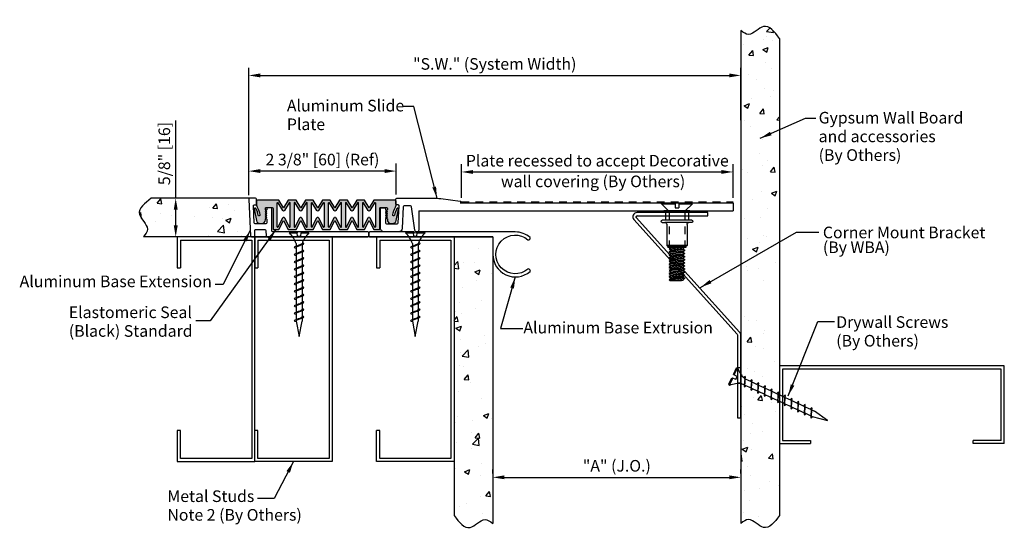
# Model space of a CAD drawing. Units: inches. Extents: x 0.3 to 16.2, y -1.4 to 6.9.
import ezdxf
from ezdxf.enums import TextEntityAlignment as Align

# ---------------------------------------------------------------- set-up
doc = ezdxf.new("R2010")
doc.units = ezdxf.units.IN
doc.header["$MEASUREMENT"] = 0
doc.linetypes.add('CENTER2', pattern=[1.125, 0.75, -0.125, 0.125, -0.125])
doc.linetypes.add('HIDDEN2', pattern=[0.1875, 0.125, -0.0625])
for name, color, linetype in [('A-heavy', 7, 'Continuous'), ('Dims-vp1', 7, 'Continuous'), ('~WALLS', 7, 'Continuous')]:
    doc.layers.add(name, color=color, linetype=linetype)
doc.layers.add('MAJOR', color=7, linetype='Continuous', true_color=0x004a96)
doc.layers.add('Text', color=7, linetype='Continuous', lineweight=20)
doc.styles.add('arail', font='arial.ttf')
doc.styles.get("Standard").update_dxf_attribs({"font": 'arial.ttf'})
doc.dimstyles.new('half', dxfattribs={"dimscale": 2, "dimtxt": 0.09375, "dimasz": 0.09375, "dimexe": 0.0625, "dimexo": 0.03125, "dimgap": 0.03125, "dimtad": 1, "dimdec": 5, "dimzin": 7, "dimdsep": 46, "dimlunit": 4, "dimtxsty": 'arail', "dimcen": 0, "dimclrd": 256, "dimclre": 256, "dimclrt": 7, "dimadec": 0, "dimazin": 0, "dimtfac": 1, "dimtdec": 5, "dimtmove": 0, "dimatfit": 3, "dimfxl": 1, "dimfrac": 2, "dimtolj": 1, "dimtzin": 0, "dimlwd": -1, "dimlwe": -1, "dimarcsym": 0})

# ---------------------------------------------------------------- blocks, each defined once
blk = doc.blocks.new('*D4')
at = {"layer": 'Defpoints', "color": 0, "transparency": 16777216}
for p in [(11.931, 6.018), (11.931, 5.236), (3.993, 4.023)]:
    blk.add_point(p, dxfattribs=at)
at = {"layer": 'Dims-vp1', "transparency": 16777216}
for p, q in [((3.993, 4.085), (3.993, 6.143)), ((11.931, 5.298), (11.931, 6.143)), ((4.181, 6.018), (11.743, 6.018))]:
    blk.add_line(p, q, dxfattribs=at)
for points in [[(4.181, 6.05), (4.181, 5.987), (3.993, 6.018)], [(11.743, 6.05), (11.743, 5.987), (11.931, 6.018)]]:
    blk.add_solid(points, dxfattribs=at)
at = {"layer": 'Dims-vp1', "color": 7, "transparency": 16777216, "insert": (7.962, 6.204), "char_height": 0.1875, "attachment_point": 5, "style": 'arail'}
blk.add_mtext('\\A1;"S.W." (System Width)', dxfattribs=at)
blk = doc.blocks.new('*D5')
at = {"layer": 'Defpoints', "color": 0, "transparency": 16777216}
for p in [(7.931, -0.465), (11.931, -0.465), (11.931, -0.465)]:
    blk.add_point(p, dxfattribs=at)
at = {"layer": 'Dims-vp1', "transparency": 16777216}
for p, q in [((7.931, -0.402), (7.931, -0.34)), ((8.118, -0.465), (11.743, -0.465)), ((11.931, -0.402), (11.931, -0.34))]:
    blk.add_line(p, q, dxfattribs=at)
for points in [[(8.118, -0.433), (8.118, -0.496), (7.931, -0.465)], [(11.743, -0.433), (11.743, -0.496), (11.931, -0.465)]]:
    blk.add_solid(points, dxfattribs=at)
at = {"layer": 'Dims-vp1', "color": 7, "transparency": 16777216, "insert": (9.931, -0.279), "char_height": 0.1875, "attachment_point": 5, "style": 'arail'}
blk.add_mtext('\\A1;"A" (J.O.)', dxfattribs=at)
blk = doc.blocks.new('*D6')
at = {"layer": 'Defpoints', "color": 0, "transparency": 16777216}
for p in [(2.816, 4.038), (2.816, 4.038), (2.816, 3.413)]:
    blk.add_point(p, dxfattribs=at)
at = {"layer": 'Dims-vp1', "transparency": 16777216}
for p, q in [((2.816, 4.038), (2.816, 5.29)), ((2.754, 4.038), (2.691, 4.038)), ((2.816, 3.601), (2.816, 3.851)), ((2.754, 3.413), (2.691, 3.413))]:
    blk.add_line(p, q, dxfattribs=at)
for points in [[(2.785, 3.851), (2.848, 3.851), (2.816, 4.038)], [(2.785, 3.601), (2.848, 3.601), (2.816, 3.413)]]:
    blk.add_solid(points, dxfattribs=at)
at = {"layer": 'Dims-vp1', "color": 7, "transparency": 16777216, "insert": (2.632, 4.758), "char_height": 0.1875, "attachment_point": 5, "rotation": 90, "style": 'arail'}
blk.add_mtext('\\A1;5/8" [16]', dxfattribs=at)
blk = doc.blocks.new('METSTUD')
for p, q in [((-1.25, 0), (0, 0)), ((-1.25, 0), (-1.25, -0.5)), ((0, 0), (0, -3.625)), ((-1.2, -0.05), (-0.05, -0.05)), ((-1.2, -0.05), (-1.2, -0.5)), ((-0.05, -0.05), (-0.05, -3.575)), ((-1.25, -0.5), (-1.2, -0.5)), ((-1.25, -3.625), (-1.25, -3.125)), ((-1.2, -3.125), (-1.25, -3.125)), ((-1.2, -3.575), (-1.2, -3.125)), ((0, -3.625), (-1.25, -3.625)), ((-0.05, -3.575), (-1.2, -3.575))]:
    blk.add_line(p, q)
blk = doc.blocks.new('15244')
blk.add_lwpolyline([(0, -0.278, 0.646039), (0.6, -0.558, 0.419048), (0.601, -0.536), (0.587, -0.521, 0.40909), (0.566, -0.519, -2.178277), (0.566, -0.046, 0.40909), (0.587, -0.045), (0.601, -0.029, 0.419048), (0.6, -0.008, 0.179669), (0.363, 0.08), (-1.228, 0.08, -1), (-1.272, 0.08), (-1.985, 0.08, 0.414214), (-2, 0.065), (-2, 0.015, 0.414214), (-1.985, 0), (0, 0), (0, -0.283)], format="xyb")
blk = doc.blocks.new('drywallscrew1-5')
at = {"linetype": 'Continuous'}
for p, q in [((-0.145, 0), (-0.031, 0)), ((-0.031, 0), (-0.031, -0.015)), ((0.031, 0), (0.031, -0.015)), ((0.031, 0), (0.146, 0)), ((-0.156, -0.015), (-0.031, -0.015)), ((-0.025, -0.069), (-0.031, -0.015)), ((-0.025, -0.069), (0.025, -0.069)), ((0.025, -0.069), (0.031, -0.015)), ((0.031, -0.015), (0.156, -0.015)), ((-0.047, -0.187), (-0.047, -0.231)), ((-0.047, -0.231), (0.047, -0.203)), ((-0.047, -0.239), (-0.047, -0.349)), ((0.047, -0.187), (0.047, -0.191)), ((0.047, -0.203), (0.047, -0.309)), ((-0.047, -0.349), (0.047, -0.321)), ((-0.047, -0.357), (-0.047, -0.468)), ((-0.047, -0.468), (0.047, -0.44)), ((-0.047, -0.476), (-0.047, -0.586)), ((0.047, -0.321), (0.047, -0.428)), ((0.047, -0.44), (0.047, -0.546)), ((-0.047, -0.586), (0.047, -0.558)), ((-0.047, -0.594), (-0.047, -0.823)), ((0.047, -0.558), (0.047, -0.665)), ((-0.047, -0.705), (0.047, -0.677)), ((0.047, -0.677), (0.047, -0.783)), ((-0.047, -0.823), (0.047, -0.795)), ((-0.047, -0.831), (-0.047, -0.942)), ((-0.047, -0.942), (0.047, -0.914)), ((-0.047, -0.95), (-0.047, -1.06)), ((0.047, -0.795), (0.047, -0.902)), ((0.047, -0.914), (0.047, -1.02)), ((-0.047, -1.06), (0.047, -1.032)), ((-0.047, -1.068), (-0.047, -1.179)), ((0.047, -1.032), (0.047, -1.139)), ((-0.047, -1.179), (0.047, -1.151)), ((-0.047, -1.187), (-0.047, -1.297)), ((-0.047, -1.297), (0.047, -1.269)), ((0.047, -1.151), (0.047, -1.257)), ((0.047, -1.269), (0.047, -1.376)), ((-0.047, -1.305), (-0.047, -1.415)), ((-0.047, -1.415), (0.047, -1.388)), ((-0.047, -1.424), (-0.047, -1.437)), ((0.047, -1.388), (0.047, -1.437)), ((-0.047, -1.437), (0, -1.687)), ((0, -1.687), (0.047, -1.437))]:
    blk.add_line(p, q, dxfattribs=at)
for centre, radius, start, end in [((-0.14, -0.015), 0.0165, 110.4321, 180.6741), ((0.14, -0.015), 0.0165, 359.3259, 69.5679), ((-0.481, -0.343), 0.461, 19.7189, 45.2235), ((0.481, -0.343), 0.461, 134.7765, 160.2811)]:
    blk.add_arc(centre, radius, start, end, dxfattribs=at)
for points in [[(-0.047, -0.231), (-0.078, -0.246), (-0.047, -0.262)], [(0.047, -0.191), (-0.002, -0.214), (-0.047, -0.231)], [(-0.047, -0.239), (0.011, -0.217), (0.047, -0.203)], [(0.047, -0.309), (-0.002, -0.333), (-0.047, -0.349)], [(0.047, -0.321), (0.078, -0.306), (0.047, -0.29)], [(-0.047, -0.349), (-0.078, -0.365), (-0.047, -0.38)], [(-0.047, -0.468), (-0.078, -0.483), (-0.047, -0.499)], [(-0.047, -0.357), (0.011, -0.335), (0.047, -0.321)], [(0.047, -0.428), (-0.002, -0.451), (-0.047, -0.468)], [(-0.047, -0.476), (0.011, -0.453), (0.047, -0.44)], [(0.047, -0.44), (0.078, -0.424), (0.047, -0.408)], [(-0.047, -0.586), (-0.078, -0.602), (-0.047, -0.617)], [(0.047, -0.546), (-0.002, -0.57), (-0.047, -0.586)], [(-0.047, -0.594), (0.011, -0.572), (0.047, -0.558)], [(0.047, -0.558), (0.078, -0.543), (0.047, -0.527)], [(-0.047, -0.705), (-0.078, -0.72), (-0.047, -0.736)], [(0.047, -0.665), (-0.002, -0.688), (-0.047, -0.705)], [(-0.047, -0.713), (0.011, -0.69), (0.047, -0.677)], [(0.047, -0.783), (-0.002, -0.807), (-0.047, -0.823)], [(0.047, -0.677), (0.078, -0.661), (0.047, -0.645)], [(0.047, -0.795), (0.078, -0.779), (0.047, -0.764)], [(-0.047, -0.823), (-0.078, -0.839), (-0.047, -0.854)], [(-0.047, -0.942), (-0.078, -0.957), (-0.047, -0.973)], [(-0.047, -0.831), (0.011, -0.809), (0.047, -0.795)], [(0.047, -0.902), (-0.002, -0.925), (-0.047, -0.942)], [(-0.047, -0.95), (0.011, -0.927), (0.047, -0.914)], [(0.047, -0.914), (0.078, -0.898), (0.047, -0.882)], [(-0.047, -1.06), (-0.078, -1.076), (-0.047, -1.091)], [(0.047, -1.02), (-0.002, -1.044), (-0.047, -1.06)], [(-0.047, -1.068), (0.011, -1.046), (0.047, -1.032)], [(0.047, -1.032), (0.078, -1.016), (0.047, -1.001)], [(-0.047, -1.179), (-0.078, -1.194), (-0.047, -1.21)], [(0.047, -1.139), (-0.002, -1.162), (-0.047, -1.179)], [(-0.047, -1.187), (0.011, -1.164), (0.047, -1.151)], [(0.047, -1.257), (-0.002, -1.281), (-0.047, -1.297)], [(-0.047, -1.305), (0.011, -1.283), (0.047, -1.269)], [(0.047, -1.151), (0.078, -1.135), (0.047, -1.119)], [(0.047, -1.269), (0.078, -1.253), (0.047, -1.238)], [(-0.047, -1.297), (-0.078, -1.313), (-0.047, -1.328)], [(-0.047, -1.415), (-0.078, -1.431), (-0.045, -1.446)], [(0.047, -1.376), (-0.002, -1.399), (-0.047, -1.415)], [(-0.047, -1.424), (0.011, -1.401), (0.047, -1.388)], [(0.047, -1.388), (0.078, -1.372), (0.047, -1.356)]]:
    blk.add_spline(points, degree=3, dxfattribs=at)
blk.add_open_spline([(0.047, -0.203), (0.063, -0.197), (0.092, -0.188), (0.066, -0.178), (0.052, -0.173)], degree=3, knots=[0, 0, 0, 0, 0.03493856, 0.06596526, 0.06596526, 0.06596526, 0.06596526], dxfattribs=at)
blk = doc.blocks.new('*D7')
at = {"layer": 'Defpoints', "color": 0, "transparency": 16777216}
for p in [(3.993, 4.475), (3.993, 4.023), (6.373, 4.034)]:
    blk.add_point(p, dxfattribs=at)
at = {"layer": 'Dims-vp1', "transparency": 16777216}
for p, q in [((3.993, 4.086), (3.993, 4.6)), ((6.185, 4.475), (4.181, 4.475)), ((6.373, 4.097), (6.373, 4.6))]:
    blk.add_line(p, q, dxfattribs=at)
for points in [[(4.181, 4.507), (4.181, 4.444), (3.993, 4.475)], [(6.185, 4.507), (6.185, 4.444), (6.373, 4.475)]]:
    blk.add_solid(points, dxfattribs=at)
at = {"layer": 'Dims-vp1', "color": 7, "transparency": 16777216, "insert": (5.183, 4.661), "char_height": 0.1875, "attachment_point": 5, "style": 'arail'}
blk.add_mtext('\\A1;2 3/8" [60] (Ref)', dxfattribs=at)
blk = doc.blocks.new('*D9')
at = {"layer": 'Defpoints', "color": 0, "transparency": 16777216}
for p in [(11.806, 4.461), (7.426, 3.979), (11.806, 3.979)]:
    blk.add_point(p, dxfattribs=at)
at = {"layer": 'Dims-vp1', "transparency": 16777216}
for p, q in [((7.426, 4.042), (7.426, 4.586)), ((7.613, 4.461), (11.618, 4.461)), ((11.806, 4.042), (11.806, 4.586))]:
    blk.add_line(p, q, dxfattribs=at)
for points in [[(7.613, 4.492), (7.613, 4.43), (7.426, 4.461)], [(11.618, 4.492), (11.618, 4.43), (11.806, 4.461)]]:
    blk.add_solid(points, dxfattribs=at)
at = {"layer": 'Dims-vp1', "color": 7, "transparency": 16777216, "insert": (9.616, 4.643), "char_height": 0.1875, "attachment_point": 5, "style": 'arail'}
blk.add_mtext('\\A1;Plate recessed to accept Decorative', dxfattribs=at)
blk = doc.blocks.new('20660')
blk.add_lwpolyline([(0.153, 0.053, -0.649408), (0.142, 0.078, 0.649408), (0.153, 0.053), (1.298, 0.053), (1.298, 0), (0.153, 0, -0.649408), (0.102, 0.114), (1.767, 1.962, 0.185339), (1.774, 1.982), (1.774, 3.312), (1.827, 3.312), (1.827, 1.982, -0.185339), (1.806, 1.927), (0.142, 0.078)], format="xyb")
blk = doc.blocks.new('11078')
for p, q in [((-0.255, 0.009), (-0.21, 0.03)), ((-0.255, 0.009), (0.255, 0.009)), ((-0.255, 0.009), (-0.255, 0)), ((-0.255, 0), (0.255, 0)), ((-0.21, 0.03), (0.211, 0.03)), ((-0.187, 0), (-0.187, -0.125)), ((0.187, 0), (0.187, -0.125)), ((0.255, 0.009), (0.211, 0.03)), ((0.255, 0.009), (0.255, 0)), ((-0.237, -0.125), (0.237, -0.125)), ((-0.237, -0.16), (-0.193, -0.16)), ((-0.193, -0.16), (0.194, -0.16)), ((-0.163, -0.19), (-0.163, -0.53)), ((0.164, -0.19), (0.164, -0.53)), ((0.237, -0.16), (0.194, -0.16)), ((-0.163, -0.53), (0.164, -0.53)), ((-0.163, -0.53), (-0.144, -0.545)), ((-0.144, -0.545), (0.145, -0.545)), ((-0.144, -0.545), (-0.144, -0.565)), ((-0.144, -0.565), (0.145, -0.565)), ((0.164, -0.53), (0.145, -0.545)), ((0.145, -0.545), (0.145, -0.565))]:
    blk.add_line(p, q)
at = {"linetype": 'HIDDEN2'}
for p, q in [((-0.125, 0), (-0.125, -0.565)), ((0.125, 0), (0.125, -0.565))]:
    blk.add_line(p, q, dxfattribs=at)
for centre, radius, start, end in [((-0.237, -0.142), 0.018, 90, 270), ((0.237, -0.142), 0.018, 270, 90), ((-0.193, -0.19), 0.03, 360, 90), ((0.194, -0.19), 0.03, 90, 180)]:
    blk.add_arc(centre, radius, start, end)

msp = doc.modelspace()

# ---------------------------------------------------------------- hatches: boundary and pattern name
at = {"layer": 'MAJOR'}
h = msp.add_hatch(color=256, dxfattribs=at)
h.paths.add_polyline_path([(6.371035, 3.922861), (6.371035, 3.935006, -0.151632198), (6.368399, 3.9435), (6.368399, 4.000975, 0.247063756), (6.356035, 4.007481), (6.011416, 4.007481), (5.935933, 3.882481), (5.86045, 4.007481), (5.73545, 4.007481), (5.659966, 3.882481), (5.584483, 4.007481), (5.459483, 4.007481), (5.384, 3.882481), (5.308516, 4.007481), (5.183516, 4.007481), (5.108033, 3.882481), (5.03255, 4.007481), (4.90755, 4.007481), (4.832066, 3.882481), (4.756583, 4.007481), (4.631583, 4.007481), (4.5561, 3.882481), (4.480645, 4.007481), (4.135998, 4.007481, 0.414213562), (4.120998, 3.992481), (4.120998, 3.922861, 0.134806206), (4.129412, 3.892219, -0.09259838), (4.175039, 3.767735, -0.993733013), (4.148216, 3.763049, 0.080608427), (4.109637, 3.872078, 0.858626584), (4.08191, 3.861985), (4.118861, 3.677135, 0.357538861), (4.177697, 3.628896), (4.202015, 3.628896, 0.414213562), (4.262015, 3.688896), (4.262015, 3.703188), (4.27069, 3.711862), (4.269246, 3.713306), (4.275571, 3.719632), (4.262015, 3.733188), (4.27069, 3.741862), (4.269246, 3.743306), (4.275571, 3.749632), (4.262015, 3.763188), (4.27069, 3.771862), (4.269246, 3.773306), (4.275571, 3.779632), (4.262015, 3.793188), (4.27069, 3.801862), (4.269246, 3.803306), (4.275571, 3.809632), (4.262015, 3.823188), (4.27069, 3.831862), (4.269246, 3.833306), (4.275571, 3.839632), (4.262015, 3.853188), (4.262015, 3.872481, -0.414213562), (4.277015, 3.887481), (4.370998, 3.887481, -0.414213562), (4.385998, 3.872481), (4.385998, 3.530481), (4.480645, 3.530481), (4.5561, 3.679597), (4.631583, 3.530481), (4.756583, 3.530481), (4.832066, 3.679597), (4.90755, 3.530481), (5.03255, 3.530481), (5.108033, 3.679597), (5.183516, 3.530481), (5.308516, 3.530481), (5.384, 3.679597), (5.459483, 3.530481), (5.584483, 3.530481), (5.659966, 3.679597), (5.73545, 3.530481), (5.86045, 3.530481), (5.935933, 3.679597), (6.011416, 3.530481), (6.106035, 3.530481), (6.106035, 3.872481, -0.414213562), (6.121035, 3.887481), (6.215017, 3.887481, -0.414213562), (6.230017, 3.872481), (6.230017, 3.853188), (6.215017, 3.838188), (6.230017, 3.823188), (6.215017, 3.808188), (6.230017, 3.793188), (6.215017, 3.778188), (6.230017, 3.763188), (6.215017, 3.748188), (6.230017, 3.733188), (6.215017, 3.718188), (6.230017, 3.703188), (6.230017, 3.688896, 0.414213562), (6.290017, 3.628896), (6.314336, 3.628896, 0.357538861), (6.373172, 3.677135), (6.410123, 3.861985, 0.858626584), (6.382396, 3.872078, 0.080608427), (6.343817, 3.763049, -0.993733013), (6.316994, 3.767735, -0.09259838), (6.362621, 3.892219, 0.134806206)])
h.paths.add_polyline_path([(6.042666, 3.571825), (6.026574, 3.571825), (6.024372, 3.57617, -0.002731389), (6.024332, 3.576248), (5.948785, 3.725301, 0.565388932), (5.923079, 3.725297), (5.847563, 3.576248, -0.284079044), (5.840407, 3.571825), (5.829229, 3.571825), (5.829229, 3.966225), (5.84489, 3.966225), (5.846901, 3.962898, -0.040047931), (5.847563, 3.961803), (5.923758, 3.835751, 0.512295645), (5.948105, 3.835747), (6.024332, 3.961803, -0.284079044), (6.031488, 3.966225), (6.042666, 3.966225)], flags=16)
h.paths.add_polyline_path([(5.7667, 3.571825), (5.750607, 3.571825), (5.748405, 3.57617, -0.002731389), (5.748366, 3.576248), (5.672818, 3.725301, 0.565388932), (5.647112, 3.725297), (5.571596, 3.576248, -0.284079044), (5.564441, 3.571825), (5.553262, 3.571825), (5.553262, 3.966225), (5.568923, 3.966225), (5.570934, 3.962898, -0.040047931), (5.571596, 3.961803), (5.647791, 3.835751, 0.512295645), (5.672139, 3.835747), (5.748366, 3.961803, -0.284079044), (5.755521, 3.966225), (5.7667, 3.966225)], flags=16)
h.paths.add_polyline_path([(5.490733, 3.571825), (5.47464, 3.571825), (5.472439, 3.57617, -0.002731389), (5.472399, 3.576248), (5.396852, 3.725301, 0.565388932), (5.371146, 3.725297), (5.295629, 3.576248, -0.284079044), (5.288474, 3.571825), (5.277295, 3.571825), (5.277295, 3.966225), (5.292956, 3.966225), (5.294968, 3.962898, -0.040047931), (5.295629, 3.961803), (5.371824, 3.835751, 0.512295645), (5.396172, 3.835747), (5.472399, 3.961803, -0.284079044), (5.479554, 3.966225), (5.490733, 3.966225)], flags=16)
h.paths.add_polyline_path([(5.214766, 3.571825), (5.198674, 3.571825), (5.196472, 3.57617, -0.002731389), (5.196432, 3.576248), (5.120885, 3.725301, 0.565388932), (5.095179, 3.725297), (5.019663, 3.576248, -0.284079044), (5.012507, 3.571825), (5.001329, 3.571825), (5.001329, 3.966225), (5.01699, 3.966225), (5.019001, 3.962898, -0.040047931), (5.019663, 3.961803), (5.095858, 3.835751, 0.512295645), (5.120205, 3.835747), (5.196432, 3.961803, -0.284079044), (5.203588, 3.966225), (5.214766, 3.966225)], flags=16)
h.paths.add_polyline_path([(4.9388, 3.571825), (4.922707, 3.571825), (4.920505, 3.57617, -0.002731389), (4.920466, 3.576248), (4.844918, 3.725301, 0.565388932), (4.819212, 3.725297), (4.743696, 3.576248, -0.284079044), (4.736541, 3.571825), (4.725362, 3.571825), (4.725362, 3.966225), (4.741023, 3.966225), (4.743034, 3.962898, -0.040047931), (4.743696, 3.961803), (4.819891, 3.835751, 0.512295645), (4.844239, 3.835747), (4.920466, 3.961803, -0.284079044), (4.927621, 3.966225), (4.9388, 3.966225)], flags=16)
h.paths.add_polyline_path([(4.662833, 3.571825), (4.646741, 3.571825), (4.644539, 3.57617, -0.002731389), (4.644499, 3.576248), (4.568952, 3.725301, 0.565388932), (4.543246, 3.725297), (4.46773, 3.576248, -0.284079044), (4.460574, 3.571825), (4.449395, 3.571825), (4.449395, 3.966225), (4.465056, 3.966225), (4.467068, 3.962898, -0.040047931), (4.46773, 3.961803), (4.543924, 3.835751, 0.512295645), (4.568272, 3.835747), (4.644499, 3.961803, -0.284079044), (4.651654, 3.966225), (4.662833, 3.966225)], flags=16)
at = {"layer": '~WALLS'}
h = msp.add_hatch(dxfattribs=at)
h.set_pattern_fill('AR-CONC', color=252, scale=0.125, style=0)
edge = h.paths.add_edge_path()
edge.add_spline(control_points=[(12.555837, 6.615846), (12.472521, 6.721653), (12.318481, 6.917277), (12.092068, 6.623968), (11.972361, 6.707965), (11.930837, 6.743646)], knot_values=[0, 0, 0, 0, 0.321237131, 0.593929852, 0.739279424, 0.739279424, 0.739279424, 0.739279424], degree=3, periodic=0)
edge.add_line((11.930837, 6.743646), (11.930837, 2.683181))
edge.add_spline(control_points=[(11.930837, 2.683181), (11.936733, 2.688674), (11.950248, 2.698183), (11.947273, 2.672325), (11.94539, 2.655963)], knot_values=[0, 0, 0, 0, 0.020275132, 0.055213694, 0.055213694, 0.055213694, 0.055213694], degree=3, periodic=0)
edge.add_line((11.94539, 2.655963), (12.024449, 2.619097))
edge.add_spline(control_points=[(12.024449, 2.619097), (12.035772, 2.631057), (12.05842, 2.654977), (12.054654, 2.622253), (12.052771, 2.60589)], knot_values=[0, 0, 0, 0, 0.034938562, 0.069877124, 0.069877124, 0.069877124, 0.069877124], degree=3, periodic=0)
edge.add_line((12.052771, 2.60589), (12.13183, 2.569024))
edge.add_spline(control_points=[(12.13183, 2.569024), (12.143154, 2.580984), (12.165801, 2.604904), (12.162035, 2.57218), (12.160152, 2.555818)], knot_values=[0, 0, 0, 0, 0.034938562, 0.069877124, 0.069877124, 0.069877124, 0.069877124], degree=3, periodic=0)
edge.add_line((12.160152, 2.555818), (12.239211, 2.518952))
edge.add_spline(control_points=[(12.239211, 2.518952), (12.250535, 2.530912), (12.273183, 2.554831), (12.269416, 2.522107), (12.267533, 2.505745)], knot_values=[0, 0, 0, 0, 0.034938562, 0.069877124, 0.069877124, 0.069877124, 0.069877124], degree=3, periodic=0)
edge.add_line((12.267533, 2.505745), (12.346593, 2.468879))
edge.add_spline(control_points=[(12.346593, 2.468879), (12.357916, 2.480839), (12.380564, 2.504759), (12.376798, 2.472034), (12.374915, 2.455672)], knot_values=[0, 0, 0, 0, 0.034938562, 0.069877124, 0.069877124, 0.069877124, 0.069877124], degree=3, periodic=0)
edge.add_line((12.374915, 2.455672), (12.453974, 2.418806))
edge.add_spline(control_points=[(12.453974, 2.418806), (12.465298, 2.430766), (12.487945, 2.454686), (12.484179, 2.421962), (12.482296, 2.405599)], knot_values=[0, 0, 0, 0, 0.034938562, 0.069877124, 0.069877124, 0.069877124, 0.069877124], degree=3, periodic=0)
edge.add_line((12.482296, 2.405599), (12.555837, 2.371307))
edge.add_line((12.555837, 2.371307), (12.555837, 6.615846))
edge = h.paths.add_edge_path()
edge.add_spline(control_points=[(12.496366, 2.295597), (12.485042, 2.283637), (12.462395, 2.259717), (12.466161, 2.292441), (12.468044, 2.308804)], knot_values=[0, 0, 0, 0, 0.034938562, 0.069877124, 0.069877124, 0.069877124, 0.069877124], degree=3, periodic=0)
edge.add_line((12.468044, 2.308804), (12.388985, 2.345669))
edge.add_spline(control_points=[(12.388985, 2.345669), (12.377661, 2.33371), (12.355014, 2.30979), (12.35878, 2.342514), (12.360663, 2.358876)], knot_values=[0, 0, 0, 0, 0.034938562, 0.069877124, 0.069877124, 0.069877124, 0.069877124], degree=3, periodic=0)
edge.add_line((12.360663, 2.358876), (12.281604, 2.395742))
edge.add_spline(control_points=[(12.281604, 2.395742), (12.27028, 2.383782), (12.247632, 2.359862), (12.251398, 2.392587), (12.253281, 2.408949)], knot_values=[0, 0, 0, 0, 0.034938562, 0.069877124, 0.069877124, 0.069877124, 0.069877124], degree=3, periodic=0)
edge.add_line((12.253281, 2.408949), (12.174222, 2.445815))
edge.add_spline(control_points=[(12.174222, 2.445815), (12.162899, 2.433855), (12.140251, 2.409935), (12.144017, 2.44266), (12.1459, 2.459022)], knot_values=[0, 0, 0, 0, 0.034938562, 0.069877124, 0.069877124, 0.069877124, 0.069877124], degree=3, periodic=0)
edge.add_line((12.1459, 2.459022), (12.066841, 2.495888))
edge.add_spline(control_points=[(12.066841, 2.495888), (12.055517, 2.483928), (12.03287, 2.460008), (12.036636, 2.492732), (12.038519, 2.509094)], knot_values=[0, 0, 0, 0, 0.034938562, 0.069877124, 0.069877124, 0.069877124, 0.069877124], degree=3, periodic=0)
edge.add_line((12.038519, 2.509094), (11.95946, 2.54596))
edge.add_spline(control_points=[(11.95946, 2.54596), (11.948136, 2.534), (11.935646, 2.520809), (11.93119, 2.524845), (11.930837, 2.525356)], knot_values=[0.031341697, 0.031341697, 0.031341697, 0.031341697, 0.066280259, 0.069877124, 0.069877124, 0.069877124, 0.069877124], degree=3, periodic=0)
edge.add_line((11.930837, 2.525356), (11.930837, -1.210316))
edge.add_spline(control_points=[(11.930837, -1.210316), (11.972361, -1.174636), (12.092068, -1.090638), (12.318481, -1.383948), (12.472521, -1.188323), (12.555837, -1.082516)], knot_values=[0, 0, 0, 0, 0.145349571, 0.418042292, 0.739279424, 0.739279424, 0.739279424, 0.739279424], degree=3, periodic=0)
edge.add_line((12.555837, -1.082516), (12.555837, 2.267865))
edge.add_line((12.555837, 2.267865), (12.496366, 2.295597))
h.paths.add_polyline_path([(11.928935, 1.008733), (12.553935, 0.719409), (12.556248, 0.914512), (11.931248, 1.203836)])
h.paths.add_polyline_path([(11.930027, 0.274228), (12.555027, 0.274228), (12.555837, 0.334597), (11.930837, 0.334597)])
h = msp.add_hatch(dxfattribs=at)
h.set_pattern_fill('AR-CONC', color=256, scale=0.125, style=0)
h.set_pattern_definition([(50, (0.3178, -3.2537), (0.896575, -0.07844), [0.09375, -1.03125]), (355, (0.3178, -3.2537), (-0.17344, 0.94024), [0.075, -0.825]), (100.451, (0.3925, -3.2603), (0.72314, 0.8618), [0.079675, -0.87643]), (46.184, (0.3178, -3.0037), (1.33405, -0.2069), [0.14062, -1.54688]), (96.636, (0.429, -3.021), (1.16833, 1.21765), [0.11951, -1.31464]), (351.184, (0.3178, -3.0037), (1.16833, 1.21765), [0.1125, -1.2375]), (21, (0.4428, -3.0662), (0.746134, -0.503274), [0.09375, -1.03125]), (326, (0.4428, -3.0662), (0.30414, 0.90644), [0.075, -0.825]), (71.451, (0.505, -3.1082), (1.05028, 0.40316), [0.079675, -0.87643]), (37.5, (0.3178, -3.25372), (0.0152, 0.416117), [0, -0.815, 0, -0.8375, 0, -0.828125]), (7.5, (0.3178, -3.25372), (0.328837, 0.493015), [0, -0.4775, 0, -0.79625, 0, -0.315625]), (327.5, (0.03906, -3.25372), (0.667278, -0.028194), [0, -0.3125, 0, -0.975, 0, -1.29375]), (317.5, (-0.08594, -3.2537), (0.728983, 0.12513), [0, -0.40625, 0, -0.6475, 0, -0.91875])])
edge = h.paths.add_edge_path()
edge.add_line((3.992558, 4.0385), (2.422522, 4.0385))
edge.add_spline(control_points=[(2.422522, 4.0385), (2.316716, 3.955184), (2.121091, 3.801144), (2.414409, 3.574725), (2.330394, 3.455011), (2.294707, 3.413481)], knot_values=[0, 0, 0, 0, 0.321237131, 0.593929852, 0.739301012, 0.739301012, 0.739301012, 0.739301012], degree=3, periodic=0)
edge.add_line((2.294707, 3.413481), (4.025314, 3.413481))
edge.add_line((4.025314, 3.413481), (3.992558, 4.0385))
h.paths.add_polyline_path([(2.513093, 3.462135), (2.513093, 3.989846), (2.800738, 3.989846), (2.800738, 3.462135)], flags=24)
h = msp.add_hatch(dxfattribs=at)
h.set_pattern_fill('AR-CONC', color=252, scale=0.125, style=0)
h.set_pattern_definition([(50, (2.264, 0.6445), (0.896575, -0.07844), [0.09375, -1.03125]), (355, (2.264, 0.6445), (-0.17344, 0.94024), [0.075, -0.825]), (100.451, (2.3387, 0.6379), (0.72314, 0.8618), [0.07968, -0.87643]), (46.184, (2.264, 0.8945), (1.33405, -0.2069), [0.14062, -1.54688]), (96.636, (2.3752, 0.8772), (1.16833, 1.21765), [0.11951, -1.31464]), (351.184, (2.264, 0.8945), (1.16833, 1.21765), [0.1125, -1.2375]), (21, (2.389, 0.832), (0.74613, -0.50327), [0.09375, -1.03125]), (326, (2.389, 0.832), (0.30414, 0.90644), [0.075, -0.825]), (71.451, (2.4512, 0.79), (1.05028, 0.40316), [0.07968, -0.87643]), (37.5, (2.264, 0.64447), (0.0152, 0.416117), [0, -0.815, 0, -0.8375, 0, -0.828125]), (7.5, (2.264, 0.64447), (0.328837, 0.493015), [0, -0.4775, 0, -0.79625, 0, -0.315625]), (327.5, (1.98525, 0.64447), (0.667278, -0.028194), [0, -0.3125, 0, -0.975, 0, -1.29375]), (317.5, (1.86025, 0.64447), (0.728983, 0.12513), [0, -0.40625, 0, -0.6475, 0, -0.91875])])
h.paths.add_polyline_path([(7.930865, -1.210316), (7.305865, -1.082516), (7.305865, 3.413481), (7.930865, 3.413481)])

# ---------------------------------------------------------------- linework, layer by layer
for p, q in [((10.650807, 3.945875), (10.654933, 3.9615)), ((10.767085, 3.8365), (10.650807, 3.945875)), ((10.650807, 3.945875), (10.869557, 3.945875)), ((10.654933, 3.9615), (10.869557, 3.9615)), ((10.869557, 3.9615), (10.869557, 3.88362)), ((10.869557, 3.88362), (10.932057, 3.88362)), ((10.932057, 3.9615), (10.932057, 3.88362)), ((10.932057, 3.9615), (11.146681, 3.9615)), ((10.932057, 3.945875), (11.150807, 3.945875)), ((11.034529, 3.8365), (11.150807, 3.945875)), ((11.150807, 3.945875), (11.146681, 3.9615)), ((10.773945, 3.221324), (10.981349, 3.2415)), ((10.773945, 3.171324), (11.027669, 3.196006)), ((10.800307, 3.23964), (10.774837, 3.222834)), ((10.774837, 3.219496), (10.800307, 3.20269)), ((10.800307, 3.18964), (10.774837, 3.172834)), ((10.800307, 3.20269), (11.001307, 3.22769)), ((10.800307, 3.18964), (11.001307, 3.21464)), ((10.800307, 3.20269), (10.800307, 3.18964)), ((10.800307, 3.15269), (11.001307, 3.17769)), ((11.022237, 3.2415), (11.001307, 3.22769)), ((11.001307, 3.22769), (11.001307, 3.21464)), ((11.001307, 3.21464), (11.026777, 3.197834)), ((11.026777, 3.194496), (11.001307, 3.17769)), ((11.001307, 3.17769), (11.001307, 3.16464)), ((10.773945, 3.121324), (11.027669, 3.146006)), ((10.773945, 3.071324), (11.027669, 3.096006)), ((10.773945, 3.021324), (11.027669, 3.046006)), ((10.774837, 3.169496), (10.800307, 3.15269)), ((10.800307, 3.13964), (10.774837, 3.122834)), ((10.774837, 3.119496), (10.800307, 3.10269)), ((10.800307, 3.08964), (10.774837, 3.072834)), ((10.774837, 3.069496), (10.800307, 3.05269)), ((10.800307, 3.03964), (10.774837, 3.022834)), ((10.774837, 3.019496), (10.800307, 3.00269)), ((10.800307, 3.13964), (11.001307, 3.16464)), ((10.800307, 3.15269), (10.800307, 3.13964)), ((10.800307, 3.10269), (11.001307, 3.12769)), ((10.800307, 3.08964), (11.001307, 3.11464)), ((10.800307, 3.10269), (10.800307, 3.08964)), ((10.800307, 3.05269), (11.001307, 3.07769)), ((10.800307, 3.03964), (11.001307, 3.06464)), ((10.800307, 3.05269), (10.800307, 3.03964)), ((10.800307, 3.00269), (11.001307, 3.02769)), ((11.001307, 3.16464), (11.026777, 3.147834)), ((11.026777, 3.144496), (11.001307, 3.12769)), ((11.001307, 3.12769), (11.001307, 3.11464)), ((11.001307, 3.11464), (11.026777, 3.097834)), ((11.026777, 3.094496), (11.001307, 3.07769)), ((11.001307, 3.07769), (11.001307, 3.06464)), ((11.001307, 3.06464), (11.026777, 3.047834)), ((11.026777, 3.044496), (11.001307, 3.02769)), ((11.001307, 3.02769), (11.001307, 3.01464)), ((10.773945, 2.971324), (11.027669, 2.996006)), ((10.773945, 2.921324), (11.02767, 2.946006)), ((10.773945, 2.871257), (11.027669, 2.895938)), ((10.800307, 2.98964), (10.774837, 2.972834)), ((10.774837, 2.969496), (10.800307, 2.95269)), ((10.800307, 2.93964), (10.774837, 2.922834)), ((10.774837, 2.919496), (10.800307, 2.90269)), ((10.800307, 2.889573), (10.774837, 2.872767)), ((10.774837, 2.869428), (10.800307, 2.852622)), ((10.800307, 2.98964), (11.001307, 3.01464)), ((10.800307, 3.00269), (10.800307, 2.98964)), ((10.800307, 2.95269), (11.001307, 2.97769)), ((10.800307, 2.95269), (10.800307, 2.941649)), ((10.800307, 2.90269), (11.001307, 2.92769)), ((10.800307, 2.889573), (11.001307, 2.914573)), ((10.800307, 2.90269), (10.800307, 2.889573)), ((10.800307, 2.852622), (11.001307, 2.877622)), ((10.800307, 2.839573), (11.001307, 2.864573)), ((10.801555, 2.939796), (11.001307, 2.96464)), ((11.001307, 3.01464), (11.026777, 2.997834)), ((11.026777, 2.994496), (11.001307, 2.97769)), ((11.001307, 2.97769), (11.001307, 2.96464)), ((11.001307, 2.96464), (11.026778, 2.947835)), ((11.02678, 2.944492), (11.001307, 2.927622)), ((11.001307, 2.927622), (11.001307, 2.914573)), ((11.001307, 2.914573), (11.026777, 2.897767)), ((11.026777, 2.894428), (11.001307, 2.877622)), ((11.001307, 2.877622), (11.001307, 2.864573)), ((11.001307, 2.864573), (11.026777, 2.847767)), ((10.773945, 2.821257), (11.027669, 2.845938)), ((10.773945, 2.771257), (11.027669, 2.795938)), ((10.773945, 2.721257), (11.027669, 2.745938)), ((10.800307, 2.839573), (10.774837, 2.822767)), ((10.774837, 2.819428), (10.800307, 2.802622)), ((10.800307, 2.789573), (10.774837, 2.772767)), ((10.774837, 2.769428), (10.800307, 2.752622)), ((10.800307, 2.739573), (10.774837, 2.722767)), ((10.774837, 2.719428), (10.786853, 2.7115)), ((10.786853, 2.7115), (10.976601, 2.7115)), ((10.800307, 2.852622), (10.800307, 2.839573)), ((10.800307, 2.802622), (11.001307, 2.827622)), ((10.800307, 2.789573), (11.001307, 2.814573)), ((10.800307, 2.802622), (10.800307, 2.789573)), ((10.800307, 2.752622), (11.001307, 2.777622)), ((10.800307, 2.739573), (11.001307, 2.764573)), ((10.800307, 2.752622), (10.800307, 2.739573)), ((10.871682, 2.7115), (11.001307, 2.727622)), ((10.976601, 2.7115), (11.001307, 2.714573)), ((11.026777, 2.844428), (11.001307, 2.827622)), ((11.001307, 2.827622), (11.001307, 2.814573)), ((11.001307, 2.814573), (11.026777, 2.797767)), ((11.026777, 2.794428), (11.001307, 2.777622)), ((11.001307, 2.777622), (11.001307, 2.764573)), ((11.001307, 2.764573), (11.026777, 2.747767)), ((11.026777, 2.744428), (11.001307, 2.727622)), ((11.001307, 2.727622), (11.001307, 2.714573))]:
    msp.add_line(p, q)
at = {"linetype": 'CENTER2'}
for p, q in [((11.930837, 1.30343), (11.877837, 1.30343)), ((11.930837, 1.05343), (11.877837, 1.05343))]:
    msp.add_line(p, q, dxfattribs=at)
for points in [[(4.654833, 3.571825, 0.414213562), (4.662833, 3.579825), (4.662833, 3.958225, 0.414213562), (4.654833, 3.966225), (4.651654, 3.966225, 0.284079044), (4.644499, 3.961803), (4.569516, 3.837804, -0.618033989), (4.542683, 3.837804), (4.46773, 3.961803, 0.284079044), (4.460574, 3.966225), (4.457395, 3.966225, 0.414213562), (4.449395, 3.958225), (4.449395, 3.579825, 0.414213562), (4.457395, 3.571825), (4.460574, 3.571825, 0.284079044), (4.46773, 3.576248), (4.542263, 3.723358, -0.665483511), (4.569936, 3.723358), (4.644499, 3.576248, 0.284079044), (4.651654, 3.571825)], [(4.9308, 3.571825, 0.414213562), (4.9388, 3.579825), (4.9388, 3.958225, 0.414213562), (4.9308, 3.966225), (4.927621, 3.966225, 0.284079044), (4.920466, 3.961803), (4.845483, 3.837804, -0.618033989), (4.81865, 3.837804), (4.743696, 3.961803, 0.284079044), (4.736541, 3.966225), (4.733362, 3.966225, 0.414213562), (4.725362, 3.958225), (4.725362, 3.579825, 0.414213562), (4.733362, 3.571825), (4.736541, 3.571825, 0.284079044), (4.743696, 3.576248), (4.81823, 3.723358, -0.665483511), (4.845903, 3.723358), (4.920466, 3.576248, 0.284079044), (4.927621, 3.571825)], [(5.206766, 3.571825, 0.414213562), (5.214766, 3.579825), (5.214766, 3.958225, 0.414213562), (5.206766, 3.966225), (5.203588, 3.966225, 0.284079044), (5.196432, 3.961803), (5.12145, 3.837804, -0.618033989), (5.094617, 3.837804), (5.019663, 3.961803, 0.284079044), (5.012507, 3.966225), (5.009329, 3.966225, 0.414213562), (5.001329, 3.958225), (5.001329, 3.579825, 0.414213562), (5.009329, 3.571825), (5.012507, 3.571825, 0.284079044), (5.019663, 3.576248), (5.094196, 3.723358, -0.665483511), (5.12187, 3.723358), (5.196432, 3.576248, 0.284079044), (5.203588, 3.571825)], [(5.482733, 3.571825, 0.414213562), (5.490733, 3.579825), (5.490733, 3.958225, 0.414213562), (5.482733, 3.966225), (5.479554, 3.966225, 0.284079044), (5.472399, 3.961803), (5.397416, 3.837804, -0.618033989), (5.370583, 3.837804), (5.295629, 3.961803, 0.284079044), (5.288474, 3.966225), (5.285295, 3.966225, 0.414213562), (5.277295, 3.958225), (5.277295, 3.579825, 0.414213562), (5.285295, 3.571825), (5.288474, 3.571825, 0.284079044), (5.295629, 3.576248), (5.370163, 3.723358, -0.665483511), (5.397836, 3.723358), (5.472399, 3.576248, 0.284079044), (5.479554, 3.571825)], [(5.7587, 3.571825, 0.414213562), (5.7667, 3.579825), (5.7667, 3.958225, 0.414213562), (5.7587, 3.966225), (5.755521, 3.966225, 0.284079044), (5.748366, 3.961803), (5.673383, 3.837804, -0.618033989), (5.64655, 3.837804), (5.571596, 3.961803, 0.284079044), (5.564441, 3.966225), (5.561262, 3.966225, 0.414213562), (5.553262, 3.958225), (5.553262, 3.579825, 0.414213562), (5.561262, 3.571825), (5.564441, 3.571825, 0.284079044), (5.571596, 3.576248), (5.64613, 3.723358, -0.665483511), (5.673803, 3.723358), (5.748366, 3.576248, 0.284079044), (5.755521, 3.571825)], [(6.034666, 3.571825, 0.414213562), (6.042666, 3.579825), (6.042666, 3.958225, 0.414213562), (6.034666, 3.966225), (6.031488, 3.966225, 0.284079044), (6.024332, 3.961803), (5.949349, 3.837804, -0.618033989), (5.922517, 3.837804), (5.847563, 3.961803, 0.284079044), (5.840407, 3.966225), (5.837229, 3.966225, 0.414213562), (5.829229, 3.958225), (5.829229, 3.579825, 0.414213562), (5.837229, 3.571825), (5.840407, 3.571825, 0.284079044), (5.847563, 3.576248), (5.922096, 3.723358, -0.665483511), (5.94977, 3.723358), (6.024332, 3.576248, 0.284079044), (6.031488, 3.571825)]]:
    msp.add_lwpolyline(points, format="xyb", close=True)
for centre, start, end in [((10.775938, 3.221165), 123.4179811, 236.5820189), ((11.025676, 3.196165), 303.4179811, 56.5820189), ((10.775938, 3.171165), 123.4179811, 236.5820189), ((10.775938, 3.121165), 123.4179811, 236.5820189), ((10.775938, 3.071165), 123.4179811, 236.5820189), ((10.775938, 3.021165), 123.4179811, 236.5820189), ((11.025676, 3.146165), 303.4179811, 56.5820189), ((11.025676, 3.096165), 303.4179811, 56.5820189), ((11.025676, 3.046165), 303.4179811, 56.5820189), ((10.775938, 2.971165), 123.4179811, 236.5820189), ((10.775938, 2.921165), 123.4179811, 236.5820189), ((10.775938, 2.871098), 123.4179811, 236.5820189), ((10.802307, 2.941649), 180, 270), ((11.025676, 2.996165), 303.4179811, 56.5820189), ((11.025676, 2.896098), 303.4179811, 56.5820189), ((11.025676, 2.946165), 303.4179811, 56.5820189), ((10.775938, 2.821098), 123.4179811, 236.5820189), ((10.775938, 2.771098), 123.4179811, 236.5820189), ((10.775938, 2.721098), 123.4179811, 236.5820189), ((11.025676, 2.846098), 303.4179811, 56.5820189), ((11.025676, 2.796098), 303.4179811, 56.5820189), ((11.025676, 2.746098), 303.4179811, 56.5820189)]:
    msp.add_arc(centre, 0.002, start, end)
at = {"layer": 'A-heavy'}
msp.add_lwpolyline([(4.135998, 4.007481, 0.414213562), (4.120998, 3.992481), (4.120998, 3.922861, 0.134806206), (4.129412, 3.892219, -0.09259838), (4.175039, 3.767735, -0.993733013), (4.148216, 3.763049, 0.080608427), (4.109637, 3.872078, 0.858626584), (4.08191, 3.861985), (4.118861, 3.677135, 0.357538861), (4.177697, 3.628896), (4.202015, 3.628896, 0.414213562), (4.262015, 3.688896), (4.262015, 3.703188), (4.277015, 3.718188), (4.262015, 3.733188), (4.277015, 3.748188), (4.262015, 3.763188), (4.277015, 3.778188), (4.262015, 3.793188), (4.277015, 3.808188), (4.262015, 3.823188), (4.277015, 3.838188), (4.262015, 3.853188), (4.262015, 3.872481, -0.414213562), (4.277015, 3.887481), (4.370998, 3.887481, -0.414213562), (4.385998, 3.872481), (4.385998, 3.530481), (4.480645, 3.530481), (4.5561, 3.679597), (4.631583, 3.530481), (4.756583, 3.530481), (4.832066, 3.679597), (4.90755, 3.530481), (5.03255, 3.530481), (5.108033, 3.679597), (5.183516, 3.530481), (5.308516, 3.530481), (5.384, 3.679597), (5.459483, 3.530481), (5.584483, 3.530481), (5.659966, 3.679597), (5.73545, 3.530481), (5.86045, 3.530481), (5.935933, 3.679597), (6.011416, 3.530481), (6.106035, 3.530481), (6.106035, 3.872481, -0.414213562), (6.121035, 3.887481), (6.215017, 3.887481, -0.414213562), (6.230017, 3.872481), (6.230017, 3.853188), (6.215017, 3.838188), (6.230017, 3.823188), (6.215017, 3.808188), (6.230017, 3.793188), (6.215017, 3.778188), (6.230017, 3.763188), (6.215017, 3.748188), (6.230017, 3.733188), (6.215017, 3.718188), (6.230017, 3.703188), (6.230017, 3.688896, 0.414213562), (6.290017, 3.628896), (6.314336, 3.628896, 0.357538861), (6.373172, 3.677135), (6.410123, 3.861985, 0.858626584), (6.382396, 3.872078, 0.080608427), (6.343817, 3.763049, -0.993733013), (6.316994, 3.767735, -0.09259838), (6.362621, 3.892219, 0.134806206), (6.371035, 3.922861), (6.371035, 3.992481, 0.414213562), (6.356035, 4.007481), (6.011416, 4.007481), (5.935933, 3.882481), (5.86045, 4.007481), (5.73545, 4.007481), (5.659966, 3.882481), (5.584483, 4.007481), (5.459483, 4.007481), (5.384, 3.882481), (5.308516, 4.007481), (5.183516, 4.007481), (5.108033, 3.882481), (5.03255, 4.007481), (4.90755, 4.007481), (4.832066, 3.882481), (4.756583, 4.007481), (4.631583, 4.007481), (4.5561, 3.882481), (4.480645, 4.007481), (4.136027, 4.007481)], format="xyb", dxfattribs=at)
at = {"layer": 'MAJOR'}
for p, q in [((6.735767, 3.8365), (11.805837, 3.8365)), ((7.405767, 3.9615), (11.805837, 3.9615)), ((11.805837, 3.9615), (11.805837, 3.8365))]:
    msp.add_line(p, q, dxfattribs=at)
msp.add_lwpolyline([(4.284246, 3.639, -0.414213562), (4.269246, 3.624), (4.098612, 3.624, -0.398959546), (4.083632, 3.638215), (4.068198, 3.912715, -0.429633906), (4.083178, 3.9285), (4.103365, 3.9285, 0.414213562), (4.118365, 3.9435), (4.118365, 4.0235, 0.414213562), (4.103365, 4.0385), (4.008365, 4.0385, 0.429633906), (3.993385, 4.022715), (4.024568, 3.427715, 0.398959546), (4.039548, 3.4135), (4.079602, 3.4135, 0.429633906), (4.094582, 3.429285), (4.090106, 3.514696, -0.429633906), (4.105085, 3.530481), (4.254202, 3.530481, -0.398959546), (4.269181, 3.516266), (4.273823, 3.427696, 0.398959546), (4.288803, 3.413481), (5.9159, 3.413481, 0.414213562), (5.9309, 3.428481), (5.9309, 3.478481, 0.414213562), (5.9159, 3.493481), (4.383365, 3.493481, -0.414213562), (4.368365, 3.508481), (4.368365, 3.869, 0.414213562), (4.353365, 3.884), (4.299246, 3.884, 0.414213562), (4.284246, 3.869), (4.284246, 3.848306), (4.269246, 3.833306), (4.284246, 3.818306), (4.269246, 3.803306), (4.284246, 3.788306), (4.269246, 3.773306), (4.284246, 3.758306), (4.269246, 3.743306), (4.284246, 3.728306), (4.269246, 3.713306), (4.284246, 3.698306)], format="xyb", close=True, dxfattribs=at)
msp.add_lwpolyline([(6.735767, 3.8365), (6.735767, 3.524721, -0.974156871), (6.67331, 3.523085), (6.619608, 3.899285, 0.398959546), (6.604629, 3.9135), (6.501855, 3.9135, 0.398959546), (6.486876, 3.899285), (6.470592, 3.553045, -0.400514567), (6.408161, 3.493481), (6.180865, 3.493481, -0.414213562), (6.118365, 3.555981), (6.118365, 3.869, -0.414213562), (6.133365, 3.884), (6.187484, 3.884, -0.414213562), (6.202484, 3.869), (6.202484, 3.848306), (6.217484, 3.833306), (6.202484, 3.818306), (6.217484, 3.803306), (6.202484, 3.788306), (6.217484, 3.773306), (6.202484, 3.758306), (6.217484, 3.743306), (6.202484, 3.728306), (6.217484, 3.713306), (6.202484, 3.698306), (6.202484, 3.639, 0.414213562), (6.217484, 3.624), (6.388118, 3.624, 0.398959546), (6.403097, 3.638215), (6.418532, 3.912715, 0.429633906), (6.403552, 3.9285), (6.383365, 3.9285, -0.414213562), (6.368365, 3.9435), (6.368365, 4.0235, -0.414213562), (6.383365, 4.0385), (6.969965, 4.0385, -0.030552763), (7.091834, 4.031046), (7.405767, 3.9925, -1), (7.405767, 3.9615)], format="xyb", dxfattribs=at)
at = {"layer": '~WALLS', "color": 252}
for p, q in [((11.930837, 6.743646), (11.930837, -1.210316)), ((12.555837, 6.615846), (12.555837, -1.082516)), ((7.305893, 3.413481), (7.305893, -1.082516)), ((7.930893, 3.413481), (7.930893, -1.210316))]:
    msp.add_line(p, q, dxfattribs=at)
at = {"layer": '~WALLS'}
for p, q in [((4.008365, 4.0385), (2.422522, 4.0385)), ((7.930893, 3.413481), (2.294707, 3.413481)), ((2.841285, 3.413481), (2.841285, 2.913481)), ((2.891285, 3.363481), (4.041285, 3.363481)), ((2.891285, 3.363481), (2.891285, 2.913481)), ((2.841285, 2.913481), (2.891285, 2.913481))]:
    msp.add_line(p, q, dxfattribs=at)
at = {"layer": '~WALLS', "linetype": 'HIDDEN2'}
msp.add_line((7.425832, 3.979154), (11.805837, 3.979154), dxfattribs=at)
at = {"layer": '~WALLS'}
msp.add_lwpolyline([(4.041285, 3.363481), (4.041285, 1.592691), (4.041285, -0.161519), (2.891285, -0.161519), (2.891285, 0.288481), (2.841285, 0.288481), (2.841285, -0.211519), (4.091285, -0.211519), (4.091285, 1.592691), (4.091285, 3.413481)], dxfattribs=at)
at = {"layer": '~WALLS', "color": 252}
for points in [[(12.555837, 6.615846), (12.472521, 6.721653), (12.318481, 6.917277), (12.092062, 6.623959), (11.972348, 6.707974), (11.930818, 6.743662)], [(7.305893, -1.082516), (7.389209, -1.188323), (7.543249, -1.383948), (7.769668, -1.09063), (7.889382, -1.174644), (7.930912, -1.210332)], [(12.555837, -1.082516), (12.472521, -1.188323), (12.318481, -1.383948), (12.092062, -1.09063), (11.972348, -1.174644), (11.930818, -1.210332)]]:
    msp.add_open_spline(points, degree=3, knots=[0, 0, 0, 0, 0.3212371312, 0.5939298525, 0.7393010116, 0.7393010116, 0.7393010116, 0.7393010116], dxfattribs=at)
at = {"layer": '~WALLS'}
msp.add_open_spline([(2.422522, 4.0385), (2.316716, 3.955184), (2.121091, 3.801144), (2.414409, 3.574725), (2.330394, 3.455011), (2.294707, 3.413481)], degree=3, knots=[0, 0, 0, 0, 0.3212371312, 0.5939298525, 0.7393010116, 0.7393010116, 0.7393010116, 0.7393010116], dxfattribs=at)

# ---------------------------------------------------------------- block references
at = {"layer": 'MAJOR', "xscale": -1}
msp.add_blockref('11078', (10.901232, 3.806008), dxfattribs=at)
at = {"layer": 'MAJOR', "xscale": -1, "rotation": 180}
msp.add_blockref('20660', (10.103511, 3.806008), dxfattribs=at)
at = {"layer": 'MAJOR'}
msp.add_blockref('15244', (7.930865, 3.413481), dxfattribs=at)
at = {"layer": '~WALLS'}
for name, p in [('METSTUD', (5.341285, 3.413481)), ('drywallscrew1-5', (4.806661, 3.493035)), ('METSTUD', (7.305893, 3.413481)), ('drywallscrew1-5', (6.680759, 3.493035))]:
    msp.add_blockref(name, p, dxfattribs=at)
at = {"layer": '~WALLS', "rotation": 64.99999999999999}
msp.add_blockref('drywallscrew1-5', (11.799591, 1.167445), dxfattribs=at)
at = {"layer": '~WALLS', "xscale": -1, "rotation": 270}
msp.add_blockref('METSTUD', (16.180837, 1.331477), dxfattribs=at)

# ---------------------------------------------------------------- texts
at = {"layer": 'Text'}
for s, p in [('Aluminum Slide', (4.609348, 5.530961)), ('Gypsum Wall Board', (13.186363, 5.336318)), ('Plate', (4.609348, 5.229759)), ('and accessories', (13.186363, 5.035116)), ('(By Others)', (13.186363, 4.733914)), ('Corner Mount Bracket', (13.254671, 3.485029)), ('(By WBA)', (13.254671, 3.246351)), ('Aluminum Base Extension', (0.298619, 2.696391)), ('Elastomeric Seal', (1.092033, 2.197456)), ('Drywall Screws', (13.469731, 2.039784)), ('(Black) Standard', (1.092033, 1.896254)), ('Aluminum Base Extrusion', (8.42394, 1.950406)), ('(By Others)', (13.469731, 1.738581)), ('Metal Studs', (2.681622, -0.769058)), ('Note 2 (By Others)', (2.681622, -1.07026))]:
    msp.add_text(s, height=0.1875, dxfattribs=at).set_placement(p, align=Align.MIDDLE_LEFT)
msp.add_text('wall covering (By Others)', height=0.1875, dxfattribs=at).set_placement((9.547983, 4.309247), align=Align.MIDDLE_CENTER)

# ---------------------------------------------------------------- dimensions: what is measured, and where the dimension line sits
at = {"layer": 'Dims-vp1'}
for base, p1, p2, text, picture, middle in [((11.930837, 6.018395), (3.993385, 4.022715), (11.930837, 5.235656), '"S.W." (System Width)', '*D4', (7.962111, 6.203806)), ((3.993365, 4.475326), (6.372758, 4.034107), (3.993365, 4.0235), '<> (Ref)', '*D7', (5.183062, 4.660737)), ((11.805837, 4.461095), (7.425832, 3.979154), (11.805837, 3.979154), 'Plate recessed to accept Decorative', '*D9', (9.615834, 4.643372)), ((11.930837, -0.464692), (7.930893, -0.464692), (11.930837, -0.464692), '"A" (J.O.)', '*D5', (9.930865, -0.279217))]:
    dim = msp.add_linear_dim(base=base, p1=p1, p2=p2, text=text, dimstyle='half', dxfattribs=at)
    dim.commit()
    dim.dimension.update_dxf_attribs({"geometry": picture, "text_midpoint": middle})
dim = msp.add_linear_dim(base=(2.816363, 4.0385), p1=(2.816363, 3.413481), p2=(2.816363, 4.0385), angle=90, dimstyle='half', dxfattribs=at)
dim.commit()
dim.dimension.update_dxf_attribs({"geometry": '*D6', "text_midpoint": (2.632487, 4.757953)})

# ---------------------------------------------------------------- leaders
for points in [[(7.031013, 4.036635), (6.658011, 5.516504), (6.476841, 5.516504)], [(12.24292, 5.005017), (12.973273, 5.326128), (13.142845, 5.326128)], [(4.433322, 3.530481), (3.371075, 2.057017), (3.141718, 2.057017)], [(4.019622, 3.522095), (3.579529, 2.644461), (3.45334, 2.644461)], [(11.279621, 2.598314), (12.826881, 3.487327), (13.187376, 3.487327)], [(8.293665, 2.767881), (8.054704, 1.934568), (8.4152, 1.934568)], [(12.696104, 0.85131), (13.174312, 2.046362), (13.439412, 2.046362)], [(4.716285, -0.211519), (4.406748, -0.807546), (4.134409, -0.807546)]]:
    msp.add_leader(points, dimstyle='half', dxfattribs=at)

doc.saveas('drawing.dxf')
